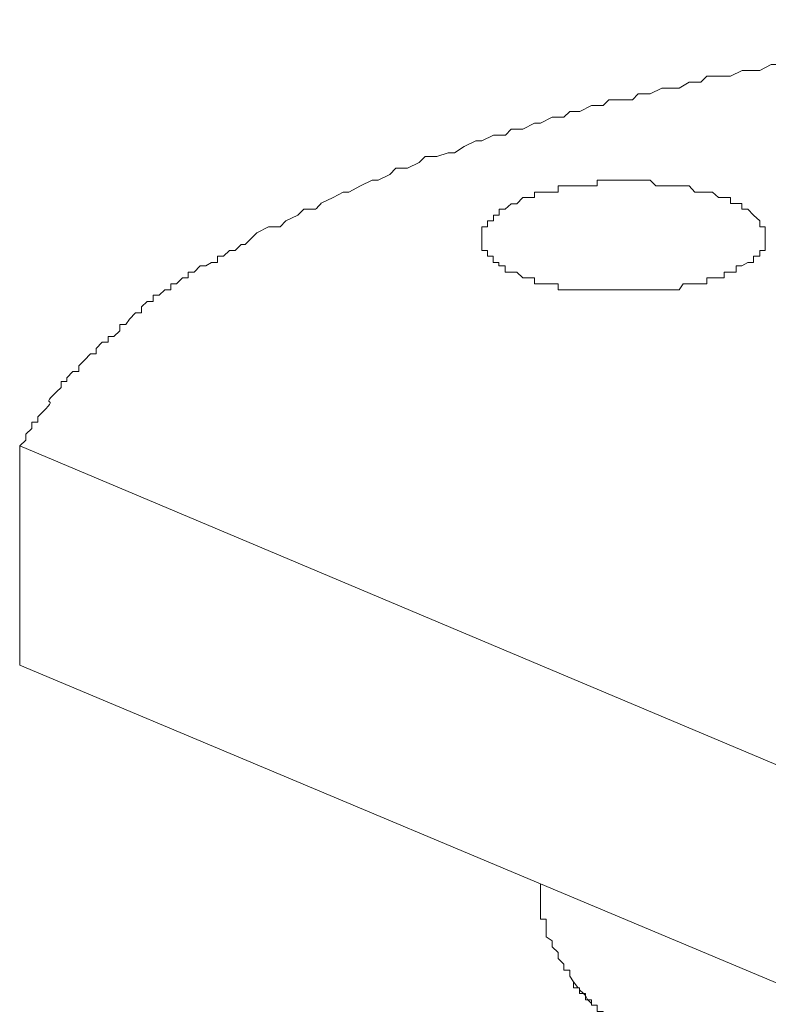
# Model space of a CAD drawing. Units: millimetres. Extents: x -548 to -213, y 68 to 281.
# Drawn here: x -273 to -271, y 132 to 135 of the extents above; entities that cross this region are included whole.
import ezdxf

# ---------------------------------------------------------------- set-up
doc = ezdxf.new("R2010")
doc.units = ezdxf.units.MM
doc.header["$LTSCALE"] = 23.1
doc.layers.add('layer 1', color=7, linetype='CONTINUOUS')

msp = doc.modelspace()

# ---------------------------------------------------------------- linework, layer by layer
at = {"layer": 'layer 1', "lineweight": 15}
for points, knots in [([(-272.9345, 133.6728), (-272.9345, 133.6728), (-272.9214, 133.6855), (-272.9214, 133.6855), (-272.9214, 133.6855), (-272.9214, 133.6855), (-272.9214, 133.6983), (-272.9214, 133.6983), (-272.9214, 133.6983), (-272.9214, 133.6983), (-272.9091, 133.7106), (-272.9091, 133.7106), (-272.9091, 133.7106), (-272.9091, 133.7106), (-272.9091, 133.7239), (-272.9091, 133.7239), (-272.9091, 133.7239), (-272.9091, 133.7239), (-272.8963, 133.7239), (-272.8963, 133.7239), (-272.8963, 133.7239), (-272.8963, 133.7239), (-272.8963, 133.7356), (-272.8963, 133.7356), (-272.8963, 133.7356), (-272.8339, 133.7928), (-272.9075, 133.7427), (-272.8462, 133.7985), (-272.8462, 133.7985), (-272.8462, 133.7985), (-272.8462, 133.8112), (-272.8462, 133.8112), (-272.8462, 133.8112), (-272.8462, 133.8112), (-272.8335, 133.8112), (-272.8335, 133.8112), (-272.8335, 133.8112), (-272.8335, 133.8112), (-272.8335, 133.8193), (-272.8335, 133.8193), (-272.8335, 133.8193), (-272.8335, 133.8193), (-272.8212, 133.8326), (-272.8212, 133.8326), (-272.8212, 133.8326), (-272.8212, 133.8326), (-272.8084, 133.8326), (-272.8084, 133.8326), (-272.8084, 133.8326), (-272.8084, 133.8326), (-272.8084, 133.8449), (-272.8084, 133.8449), (-272.8084, 133.8449), (-272.8084, 133.8449), (-272.7961, 133.8571), (-272.7961, 133.8571), (-272.7961, 133.8571), (-272.7961, 133.8571), (-272.7834, 133.8704), (-272.7834, 133.8704), (-272.7834, 133.8704), (-272.7834, 133.8704), (-272.7712, 133.8704), (-272.7712, 133.8704), (-272.7712, 133.8704), (-272.7712, 133.8704), (-272.7712, 133.8821), (-272.7712, 133.8821), (-272.7712, 133.8821), (-272.7712, 133.8821), (-272.7579, 133.8955), (-272.7579, 133.8955), (-272.7579, 133.8955), (-272.7579, 133.8955), (-272.7456, 133.8955), (-272.7456, 133.8955), (-272.7456, 133.8955), (-272.7456, 133.8955), (-272.7456, 133.9078), (-272.7456, 133.9078), (-272.7456, 133.9078), (-272.7456, 133.9078), (-272.7328, 133.9078), (-272.7328, 133.9078), (-272.7328, 133.9078), (-272.7328, 133.9078), (-272.7205, 133.9199), (-272.7205, 133.9199), (-272.7205, 133.9199), (-272.7205, 133.9199), (-272.7205, 133.9333), (-272.7205, 133.9333), (-272.7205, 133.9333), (-272.7205, 133.9333), (-272.7074, 133.9333), (-272.7074, 133.9333), (-272.7074, 133.9333), (-272.7074, 133.9333), (-272.6997, 133.945), (-272.6997, 133.945), (-272.6997, 133.945), (-272.6997, 133.945), (-272.6864, 133.9583), (-272.6864, 133.9583), (-272.6864, 133.9583), (-272.6864, 133.9583), (-272.6741, 133.9583), (-272.6741, 133.9583), (-272.6741, 133.9583), (-272.6741, 133.9583), (-272.6741, 133.971), (-272.6741, 133.971), (-272.6741, 133.971), (-272.6741, 133.971), (-272.6619, 133.9828), (-272.6619, 133.9828), (-272.6619, 133.9828), (-272.6619, 133.9828), (-272.649, 133.9828), (-272.649, 133.9828), (-272.649, 133.9828), (-272.649, 133.9828), (-272.649, 133.9961), (-272.649, 133.9961), (-272.649, 133.9961), (-272.649, 133.9961), (-272.6363, 133.9961), (-272.6363, 133.9961), (-272.6363, 133.9961), (-272.6363, 133.9961), (-272.6235, 134.0078), (-272.6235, 134.0078), (-272.6235, 134.0078), (-272.6235, 134.0078), (-272.6112, 134.0078), (-272.6112, 134.0078), (-272.6112, 134.0078), (-272.6112, 134.0078), (-272.6112, 134.0206), (-272.6112, 134.0206), (-272.6112, 134.0206), (-272.6112, 134.0206), (-272.5991, 134.0206), (-272.5991, 134.0206), (-272.5991, 134.0206), (-272.5991, 134.0206), (-272.5857, 134.0333), (-272.5857, 134.0333), (-272.5857, 134.0333), (-272.5857, 134.0333), (-272.574, 134.0333), (-272.574, 134.0333), (-272.574, 134.0333), (-272.574, 134.0333), (-272.574, 134.0456), (-272.574, 134.0456), (-272.574, 134.0456), (-272.574, 134.0456), (-272.5607, 134.0456), (-272.5607, 134.0456), (-272.5607, 134.0456), (-272.5607, 134.0456), (-272.548, 134.0589), (-272.548, 134.0589), (-272.548, 134.0589), (-272.548, 134.0589), (-272.5362, 134.0589), (-272.5362, 134.0589), (-272.5362, 134.0589), (-272.5362, 134.0589), (-272.5235, 134.0666), (-272.5235, 134.0666), (-272.5235, 134.0666), (-272.5235, 134.0666), (-272.5112, 134.0666), (-272.5112, 134.0666), (-272.5112, 134.0666), (-272.5112, 134.0666), (-272.5112, 134.0798), (-272.5112, 134.0798), (-272.5112, 134.0798), (-272.5112, 134.0798), (-272.4979, 134.0798), (-272.4979, 134.0798), (-272.4979, 134.0798), (-272.4979, 134.0798), (-272.4851, 134.0921), (-272.4851, 134.0921), (-272.4851, 134.0921), (-272.4851, 134.0921), (-272.4734, 134.0921), (-272.4734, 134.0921), (-272.4734, 134.0921), (-272.4734, 134.0921), (-272.4601, 134.1048), (-272.4601, 134.1048), (-272.4601, 134.1048), (-272.4601, 134.1048), (-272.452, 134.1048), (-272.452, 134.1048), (-272.452, 134.1048), (-272.452, 134.1048), (-272.4392, 134.1171), (-272.4392, 134.1171), (-272.4392, 134.1171), (-272.4392, 134.1171), (-272.4269, 134.1299), (-272.4269, 134.1299), (-272.4269, 134.1299), (-272.4269, 134.1299), (-272.4019, 134.1426), (-272.4019, 134.1426), (-272.4019, 134.1426), (-272.4019, 134.1426), (-272.3764, 134.1426), (-272.3764, 134.1426), (-272.3764, 134.1426), (-272.3764, 134.1426), (-272.3645, 134.1554), (-272.3645, 134.1554), (-272.3645, 134.1554), (-272.3645, 134.1554), (-272.339, 134.1677), (-272.339, 134.1677), (-272.339, 134.1677), (-272.339, 134.1677), (-272.3257, 134.1804), (-272.3257, 134.1804), (-272.3257, 134.1804), (-272.3257, 134.1804), (-272.3007, 134.1804), (-272.3007, 134.1804), (-272.3007, 134.1804), (-272.3007, 134.1804), (-272.2885, 134.1933), (-272.2885, 134.1933), (-272.2885, 134.1933), (-272.2885, 134.1933), (-272.2634, 134.2055), (-272.2634, 134.2055), (-272.2634, 134.2055), (-272.2634, 134.2055), (-272.2414, 134.2172), (-272.2414, 134.2172), (-272.2414, 134.2172), (-272.2414, 134.2172), (-272.2297, 134.2172), (-272.2297, 134.2172), (-272.2297, 134.2172), (-272.2297, 134.2172), (-272.2047, 134.2305), (-272.2047, 134.2305), (-272.2047, 134.2305), (-272.2047, 134.2305), (-272.1792, 134.2432), (-272.1792, 134.2432), (-272.1792, 134.2432), (-272.1792, 134.2432), (-272.1669, 134.2432), (-272.1669, 134.2432), (-272.1669, 134.2432), (-272.1669, 134.2432), (-272.1414, 134.255), (-272.1414, 134.255), (-272.1414, 134.255), (-272.1414, 134.255), (-272.1291, 134.2683), (-272.1291, 134.2683), (-272.1291, 134.2683), (-272.1291, 134.2683), (-272.104, 134.2683), (-272.104, 134.2683), (-272.104, 134.2683), (-272.104, 134.2683), (-272.079, 134.281), (-272.079, 134.281), (-272.079, 134.281), (-272.079, 134.281), (-272.0662, 134.2939), (-272.0662, 134.2939), (-272.0662, 134.2939), (-272.0662, 134.2939), (-272.0412, 134.2939), (-272.0412, 134.2939), (-272.0412, 134.2939), (-272.0412, 134.2939), (-272.0163, 134.3015), (-272.0163, 134.3015), (-272.0163, 134.3015), (-272.0163, 134.3015), (-272.0034, 134.3015), (-272.0034, 134.3015), (-272.0034, 134.3015), (-272.0034, 134.3015), (-271.9826, 134.3148), (-271.9826, 134.3148), (-271.9826, 134.3148), (-271.9826, 134.3148), (-271.9575, 134.3271), (-271.9575, 134.3271), (-271.9575, 134.3271), (-271.9575, 134.3271), (-271.9442, 134.3271), (-271.9442, 134.3271), (-271.9442, 134.3271), (-271.9442, 134.3271), (-271.9197, 134.3392), (-271.9197, 134.3392), (-271.9197, 134.3392), (-271.9197, 134.3392), (-271.8941, 134.3392), (-271.8941, 134.3392), (-271.8941, 134.3392), (-271.8941, 134.3392), (-271.8814, 134.3521), (-271.8814, 134.3521), (-271.8814, 134.3521), (-271.8814, 134.3521), (-271.8563, 134.3521), (-271.8563, 134.3521), (-271.8563, 134.3521), (-271.8563, 134.3521), (-271.8313, 134.3649), (-271.8313, 134.3649), (-271.8313, 134.3649), (-271.8313, 134.3649), (-271.8185, 134.3649), (-271.8185, 134.3649), (-271.8185, 134.3649), (-271.8185, 134.3649), (-271.7935, 134.3776), (-271.7935, 134.3776), (-271.7935, 134.3776), (-271.7935, 134.3776), (-271.769, 134.3776), (-271.769, 134.3776), (-271.769, 134.3776), (-271.769, 134.3776), (-271.7557, 134.3899), (-271.7557, 134.3899), (-271.7557, 134.3899), (-271.7557, 134.3899), (-271.7348, 134.3899), (-271.7348, 134.3899), (-271.7348, 134.3899), (-271.7348, 134.3899), (-271.7092, 134.4031), (-271.7092, 134.4031), (-271.7092, 134.4031), (-271.7092, 134.4031), (-271.6842, 134.4031), (-271.6842, 134.4031), (-271.6842, 134.4031), (-271.6842, 134.4031), (-271.672, 134.415), (-271.672, 134.415), (-271.672, 134.415), (-271.672, 134.415), (-271.6219, 134.415), (-271.6219, 134.415), (-271.6219, 134.415), (-271.6219, 134.415), (-271.6092, 134.4277), (-271.6092, 134.4277), (-271.6092, 134.4277), (-271.6092, 134.4277), (-271.5835, 134.4277), (-271.5835, 134.4277), (-271.5835, 134.4277), (-271.5835, 134.4277), (-271.5586, 134.4404), (-271.5586, 134.4404), (-271.5586, 134.4404), (-271.5586, 134.4404), (-271.5213, 134.4404), (-271.5213, 134.4404), (-271.5213, 134.4404), (-271.5213, 134.4404), (-271.4998, 134.4528), (-271.4998, 134.4528), (-271.4998, 134.4528), (-271.4998, 134.4528), (-271.4748, 134.4528), (-271.4748, 134.4528), (-271.4748, 134.4528), (-271.4748, 134.4528), (-271.462, 134.4659), (-271.462, 134.4659), (-271.462, 134.4659), (-271.462, 134.4659), (-271.4115, 134.4659), (-271.4115, 134.4659), (-271.4115, 134.4659), (-271.4115, 134.4659), (-271.3869, 134.4778), (-271.3869, 134.4778), (-271.3869, 134.4778), (-271.3869, 134.4778), (-271.3487, 134.4778), (-271.3487, 134.4778), (-271.3487, 134.4778), (-271.3487, 134.4778), (-271.3241, 134.491), (-271.3241, 134.491), (-271.3241, 134.491), (-271.3241, 134.491), (-271.2899, 134.491), (-271.2899, 134.491), (-271.2899, 134.491), (-271.2899, 134.491), (-271.2654, 134.5027), (-271.2654, 134.5027), (-271.2654, 134.5027), (-271.2654, 134.5027), (-271.2271, 134.5027), (-271.2271, 134.5027), (-271.2271, 134.5027), (-271.2271, 134.5027), (-271.202, 134.5156), (-271.202, 134.5156), (-271.202, 134.5156), (-271.202, 134.5156), (-271.1392, 134.5156), (-271.1392, 134.5156), (-271.1392, 134.5156), (-271.1392, 134.5156), (-271.1137, 134.5283), (-271.1137, 134.5283), (-271.1137, 134.5283), (-271.1137, 134.5283), (-271.0555, 134.5283), (-271.0555, 134.5283), (-271.0555, 134.5283), (-271.0555, 134.5283), (-271.0299, 134.5364), (-271.0299, 134.5364), (-271.0299, 134.5364), (-271.0299, 134.5364), (-270.9676, 134.5364), (-270.9676, 134.5364), (-270.9676, 134.5364), (-270.9676, 134.5364), (-270.9421, 134.5487), (-270.9421, 134.5487), (-270.9421, 134.5487), (-270.8272, 134.5411), (-270.8567, 134.5697), (-270.7453, 134.5621), (-270.7453, 134.5621), (-270.7453, 134.5621), (-270.7204, 134.5621), (-270.7204, 134.5621), (-270.7204, 134.5621), (-270.7204, 134.5621), (-270.7071, 134.5742), (-270.7071, 134.5742), (-270.7071, 134.5742), (-270.7071, 134.5742), (-270.5733, 134.5742), (-270.5733, 134.5742), (-270.5733, 134.5742), (-270.5733, 134.5742), (-270.5483, 134.587), (-270.5483, 134.587), (-270.5483, 134.587), (-270.5483, 134.587), (-270.397, 134.587), (-270.397, 134.587)], [0, 0, 0, 0, 0.008547, 0.008547, 0.008547, 0.008547, 0.017094, 0.017094, 0.017094, 0.017094, 0.025641, 0.025641, 0.025641, 0.025641, 0.034188, 0.034188, 0.034188, 0.034188, 0.042735, 0.042735, 0.042735, 0.042735, 0.051282, 0.051282, 0.051282, 0.051282, 0.059829, 0.059829, 0.059829, 0.059829, 0.068376, 0.068376, 0.068376, 0.068376, 0.076923, 0.076923, 0.076923, 0.076923, 0.08547, 0.08547, 0.08547, 0.08547, 0.094017, 0.094017, 0.094017, 0.094017, 0.102564, 0.102564, 0.102564, 0.102564, 0.111111, 0.111111, 0.111111, 0.111111, 0.119658, 0.119658, 0.119658, 0.119658, 0.128205, 0.128205, 0.128205, 0.128205, 0.136752, 0.136752, 0.136752, 0.136752, 0.145299, 0.145299, 0.145299, 0.145299, 0.153846, 0.153846, 0.153846, 0.153846, 0.162393, 0.162393, 0.162393, 0.162393, 0.17094, 0.17094, 0.17094, 0.17094, 0.179487, 0.179487, 0.179487, 0.179487, 0.188034, 0.188034, 0.188034, 0.188034, 0.196581, 0.196581, 0.196581, 0.196581, 0.205128, 0.205128, 0.205128, 0.205128, 0.213675, 0.213675, 0.213675, 0.213675, 0.222222, 0.222222, 0.222222, 0.222222, 0.230769, 0.230769, 0.230769, 0.230769, 0.239316, 0.239316, 0.239316, 0.239316, 0.247863, 0.247863, 0.247863, 0.247863, 0.25641, 0.25641, 0.25641, 0.25641, 0.264957, 0.264957, 0.264957, 0.264957, 0.273504, 0.273504, 0.273504, 0.273504, 0.282051, 0.282051, 0.282051, 0.282051, 0.290598, 0.290598, 0.290598, 0.290598, 0.299145, 0.299145, 0.299145, 0.299145, 0.307692, 0.307692, 0.307692, 0.307692, 0.316239, 0.316239, 0.316239, 0.316239, 0.324786, 0.324786, 0.324786, 0.324786, 0.333333, 0.333333, 0.333333, 0.333333, 0.34188, 0.34188, 0.34188, 0.34188, 0.350427, 0.350427, 0.350427, 0.350427, 0.358974, 0.358974, 0.358974, 0.358974, 0.367521, 0.367521, 0.367521, 0.367521, 0.376068, 0.376068, 0.376068, 0.376068, 0.384615, 0.384615, 0.384615, 0.384615, 0.393162, 0.393162, 0.393162, 0.393162, 0.401709, 0.401709, 0.401709, 0.401709, 0.410256, 0.410256, 0.410256, 0.410256, 0.418803, 0.418803, 0.418803, 0.418803, 0.42735, 0.42735, 0.42735, 0.42735, 0.435897, 0.435897, 0.435897, 0.435897, 0.444444, 0.444444, 0.444444, 0.444444, 0.452991, 0.452991, 0.452991, 0.452991, 0.461538, 0.461538, 0.461538, 0.461538, 0.470085, 0.470085, 0.470085, 0.470085, 0.478632, 0.478632, 0.478632, 0.478632, 0.487179, 0.487179, 0.487179, 0.487179, 0.495726, 0.495726, 0.495726, 0.495727, 0.504274, 0.504274, 0.504274, 0.504274, 0.512821, 0.512821, 0.512821, 0.512821, 0.521368, 0.521368, 0.521368, 0.521368, 0.529915, 0.529915, 0.529915, 0.529915, 0.538462, 0.538462, 0.538462, 0.538462, 0.547009, 0.547009, 0.547009, 0.547009, 0.555556, 0.555556, 0.555556, 0.555556, 0.564103, 0.564103, 0.564103, 0.564103, 0.57265, 0.57265, 0.57265, 0.57265, 0.581197, 0.581197, 0.581197, 0.581197, 0.589744, 0.589744, 0.589744, 0.589744, 0.598291, 0.598291, 0.598291, 0.598291, 0.606838, 0.606838, 0.606838, 0.606838, 0.615385, 0.615385, 0.615385, 0.615385, 0.623932, 0.623932, 0.623932, 0.623932, 0.632479, 0.632479, 0.632479, 0.632479, 0.641026, 0.641026, 0.641026, 0.641026, 0.649573, 0.649573, 0.649573, 0.649573, 0.65812, 0.65812, 0.65812, 0.65812, 0.666667, 0.666667, 0.666667, 0.666667, 0.675214, 0.675214, 0.675214, 0.675214, 0.683761, 0.683761, 0.683761, 0.683761, 0.692308, 0.692308, 0.692308, 0.692308, 0.700855, 0.700855, 0.700855, 0.700855, 0.709402, 0.709402, 0.709402, 0.709402, 0.717949, 0.717949, 0.717949, 0.717949, 0.726496, 0.726496, 0.726496, 0.726496, 0.735043, 0.735043, 0.735043, 0.735043, 0.74359, 0.74359, 0.74359, 0.74359, 0.752137, 0.752137, 0.752137, 0.752137, 0.760684, 0.760684, 0.760684, 0.760684, 0.769231, 0.769231, 0.769231, 0.769231, 0.777778, 0.777778, 0.777778, 0.777778, 0.786325, 0.786325, 0.786325, 0.786325, 0.794872, 0.794872, 0.794872, 0.794872, 0.803419, 0.803419, 0.803419, 0.803419, 0.811966, 0.811966, 0.811966, 0.811966, 0.820513, 0.820513, 0.820513, 0.820513, 0.82906, 0.82906, 0.82906, 0.82906, 0.837607, 0.837607, 0.837607, 0.837607, 0.846154, 0.846154, 0.846154, 0.846154, 0.854701, 0.854701, 0.854701, 0.854701, 0.863248, 0.863248, 0.863248, 0.863248, 0.871795, 0.871795, 0.871795, 0.871795, 0.880342, 0.880342, 0.880342, 0.880342, 0.888889, 0.888889, 0.888889, 0.888889, 0.897436, 0.897436, 0.897436, 0.897436, 0.905983, 0.905983, 0.905983, 0.905983, 0.91453, 0.91453, 0.91453, 0.91453, 0.923077, 0.923077, 0.923077, 0.923077, 0.931624, 0.931624, 0.931624, 0.931624, 0.940171, 0.940171, 0.940171, 0.940171, 0.948718, 0.948718, 0.948718, 0.948718, 0.957265, 0.957265, 0.957265, 0.957265, 0.965812, 0.965812, 0.965812, 0.965812, 0.974359, 0.974359, 0.974359, 0.974359, 0.982906, 0.982906, 0.982906, 0.982906, 0.991453, 0.991453, 0.991453, 0.991453, 1, 1, 1, 1]), ([(-271.8437, 134.2055), (-271.8437, 134.2055), (-271.8315, 134.2055), (-271.8315, 134.2055), (-271.8315, 134.2055), (-271.8315, 134.2055), (-271.8315, 134.2172), (-271.8315, 134.2172), (-271.8315, 134.2172), (-271.8315, 134.2172), (-271.7809, 134.2172), (-271.7809, 134.2172), (-271.7809, 134.2172), (-271.7809, 134.2172), (-271.7809, 134.2305), (-271.7809, 134.2305), (-271.7809, 134.2305), (-271.7809, 134.2305), (-271.7691, 134.2305), (-271.7691, 134.2305), (-271.7691, 134.2305), (-271.7691, 134.2305), (-271.7093, 134.2305), (-271.7093, 134.2305), (-271.7093, 134.2305), (-271.7093, 134.2305), (-271.6972, 134.2305), (-271.6972, 134.2305), (-271.6972, 134.2305), (-271.6972, 134.2305), (-271.6972, 134.2432), (-271.6972, 134.2432), (-271.6972, 134.2432), (-271.6972, 134.2432), (-271.5838, 134.2432), (-271.5838, 134.2432), (-271.5838, 134.2432), (-271.5838, 134.2432), (-271.5715, 134.2305), (-271.5715, 134.2305), (-271.5715, 134.2305), (-271.5715, 134.2305), (-271.5, 134.2305), (-271.5, 134.2305), (-271.5, 134.2305), (-271.5, 134.2305), (-271.4877, 134.2172), (-271.4877, 134.2172), (-271.4877, 134.2172), (-271.4877, 134.2172), (-271.4505, 134.2172), (-271.4505, 134.2172), (-271.4505, 134.2172), (-271.4505, 134.2172), (-271.4371, 134.2055), (-271.4371, 134.2055), (-271.4371, 134.2055), (-271.4371, 134.2055), (-271.4117, 134.2055), (-271.4117, 134.2055), (-271.4117, 134.2055), (-271.4117, 134.2055), (-271.4117, 134.1927), (-271.4117, 134.1927), (-271.4117, 134.1927), (-271.4117, 134.1927), (-271.387, 134.1927), (-271.387, 134.1927), (-271.387, 134.1927), (-271.387, 134.1927), (-271.387, 134.1804), (-271.387, 134.1804), (-271.387, 134.1804), (-271.387, 134.1804), (-271.3743, 134.1804), (-271.3743, 134.1804), (-271.3743, 134.1804), (-271.3743, 134.1804), (-271.362, 134.1677), (-271.362, 134.1677), (-271.362, 134.1677), (-271.362, 134.1677), (-271.3488, 134.1554), (-271.3488, 134.1554), (-271.3488, 134.1554), (-271.3488, 134.1554), (-271.3488, 134.1426), (-271.3488, 134.1426), (-271.3488, 134.1426), (-271.3488, 134.1426), (-271.3371, 134.1426), (-271.3371, 134.1426), (-271.3371, 134.1426), (-271.3371, 134.1426), (-271.3371, 134.1171), (-271.3371, 134.1171)], [0, 0, 0, 0, 0.041667, 0.041667, 0.041667, 0.041667, 0.083333, 0.083333, 0.083333, 0.083333, 0.125, 0.125, 0.125, 0.125, 0.166667, 0.166667, 0.166667, 0.166667, 0.208333, 0.208333, 0.208333, 0.208333, 0.25, 0.25, 0.25, 0.25, 0.291667, 0.291667, 0.291667, 0.291667, 0.333333, 0.333333, 0.333333, 0.333333, 0.375, 0.375, 0.375, 0.375, 0.416667, 0.416667, 0.416667, 0.416667, 0.458333, 0.458333, 0.458333, 0.458333, 0.5, 0.5, 0.5, 0.5, 0.541667, 0.541667, 0.541667, 0.541667, 0.583333, 0.583333, 0.583333, 0.583333, 0.625, 0.625, 0.625, 0.625, 0.666667, 0.666667, 0.666667, 0.666667, 0.708333, 0.708333, 0.708333, 0.708333, 0.75, 0.75, 0.75, 0.75, 0.791667, 0.791667, 0.791667, 0.791667, 0.833333, 0.833333, 0.833333, 0.833333, 0.875, 0.875, 0.875, 0.875, 0.916667, 0.916667, 0.916667, 0.916667, 0.958333, 0.958333, 0.958333, 0.958333, 1, 1, 1, 1]), ([(-271.9442, 134.1171), (-271.9442, 134.1171), (-271.9442, 134.1428), (-271.9442, 134.1428), (-271.9442, 134.1428), (-271.9442, 134.1428), (-271.9325, 134.1428), (-271.9325, 134.1428), (-271.9325, 134.1428), (-271.9325, 134.1428), (-271.9325, 134.1555), (-271.9325, 134.1555), (-271.9325, 134.1555), (-271.9325, 134.1555), (-271.9197, 134.1555), (-271.9197, 134.1555), (-271.9197, 134.1555), (-271.9197, 134.1555), (-271.9197, 134.1678), (-271.9197, 134.1678), (-271.9197, 134.1678), (-271.9197, 134.1678), (-271.9074, 134.1678), (-271.9074, 134.1678), (-271.9074, 134.1678), (-271.9074, 134.1678), (-271.9074, 134.1806), (-271.9074, 134.1806), (-271.9074, 134.1806), (-271.9074, 134.1806), (-271.8942, 134.1806), (-271.8942, 134.1806), (-271.8942, 134.1806), (-271.8942, 134.1806), (-271.8815, 134.1923), (-271.8815, 134.1923), (-271.8815, 134.1923), (-271.8815, 134.1923), (-271.8696, 134.1923), (-271.8696, 134.1923), (-271.8696, 134.1923), (-271.8696, 134.1923), (-271.8564, 134.2056), (-271.8564, 134.2056), (-271.8564, 134.2056), (-271.8564, 134.2056), (-271.8436, 134.2056), (-271.8436, 134.2056)], [0, 0, 0, 0, 0.083333, 0.083333, 0.083333, 0.083333, 0.166667, 0.166667, 0.166667, 0.166667, 0.25, 0.25, 0.25, 0.25, 0.333333, 0.333333, 0.333333, 0.333333, 0.416667, 0.416667, 0.416667, 0.416667, 0.5, 0.5, 0.5, 0.5, 0.583333, 0.583333, 0.583333, 0.583333, 0.666667, 0.666667, 0.666667, 0.666667, 0.75, 0.75, 0.75, 0.75, 0.833333, 0.833333, 0.833333, 0.833333, 0.916667, 0.916667, 0.916667, 0.916667, 1, 1, 1, 1]), ([(-271.4371, 134.0333), (-271.4371, 134.0333), (-271.4622, 134.0333), (-271.4622, 134.0333), (-271.4622, 134.0333), (-271.4622, 134.0333), (-271.4622, 134.0206), (-271.4622, 134.0206), (-271.4622, 134.0206), (-271.4622, 134.0206), (-271.5129, 134.0206), (-271.5129, 134.0206), (-271.5129, 134.0206), (-271.5129, 134.0206), (-271.5216, 134.0078), (-271.5216, 134.0078), (-271.5216, 134.0078), (-271.5216, 134.0078), (-271.5337, 134.0078), (-271.5337, 134.0078), (-271.5337, 134.0078), (-271.5337, 134.0078), (-271.7691, 134.0078), (-271.7691, 134.0078), (-271.7691, 134.0078), (-271.7691, 134.0078), (-271.781, 134.0078), (-271.781, 134.0078), (-271.781, 134.0078), (-271.781, 134.0078), (-271.781, 134.0206), (-271.781, 134.0206), (-271.781, 134.0206), (-271.781, 134.0206), (-271.8315, 134.0206), (-271.8315, 134.0206), (-271.8315, 134.0206), (-271.8315, 134.0206), (-271.8315, 134.0333), (-271.8315, 134.0333), (-271.8315, 134.0333), (-271.8315, 134.0333), (-271.8566, 134.0333), (-271.8566, 134.0333), (-271.8566, 134.0333), (-271.8566, 134.0333), (-271.8698, 134.0456), (-271.8698, 134.0456), (-271.8698, 134.0456), (-271.8698, 134.0456), (-271.8944, 134.0456), (-271.8944, 134.0456), (-271.8944, 134.0456), (-271.8944, 134.0456), (-271.8944, 134.0589), (-271.8944, 134.0589), (-271.8944, 134.0589), (-271.8944, 134.0589), (-271.9077, 134.0589), (-271.9077, 134.0589), (-271.9077, 134.0589), (-271.9077, 134.0589), (-271.9077, 134.0666), (-271.9077, 134.0666), (-271.9077, 134.0666), (-271.9077, 134.0666), (-271.9199, 134.0666), (-271.9199, 134.0666), (-271.9199, 134.0666), (-271.9199, 134.0666), (-271.9199, 134.0798), (-271.9199, 134.0798), (-271.9199, 134.0798), (-271.9199, 134.0798), (-271.9326, 134.0798), (-271.9326, 134.0798), (-271.9326, 134.0798), (-271.9326, 134.0798), (-271.9326, 134.0921), (-271.9326, 134.0921), (-271.9326, 134.0921), (-271.9326, 134.0921), (-271.9445, 134.0921), (-271.9445, 134.0921), (-271.9445, 134.0921), (-271.9445, 134.0921), (-271.9445, 134.1171), (-271.9445, 134.1171)], [0, 0, 0, 0, 0.045455, 0.045455, 0.045455, 0.045455, 0.090909, 0.090909, 0.090909, 0.090909, 0.136364, 0.136364, 0.136364, 0.136364, 0.181818, 0.181818, 0.181818, 0.181818, 0.227273, 0.227273, 0.227273, 0.227273, 0.272727, 0.272727, 0.272727, 0.272727, 0.318182, 0.318182, 0.318182, 0.318182, 0.363636, 0.363636, 0.363636, 0.363636, 0.409091, 0.409091, 0.409091, 0.409091, 0.454545, 0.454545, 0.454545, 0.454545, 0.5, 0.5, 0.5, 0.5, 0.545455, 0.545455, 0.545455, 0.545455, 0.590909, 0.590909, 0.590909, 0.590909, 0.636364, 0.636364, 0.636364, 0.636364, 0.681818, 0.681818, 0.681818, 0.681818, 0.727273, 0.727273, 0.727273, 0.727273, 0.772727, 0.772727, 0.772727, 0.772727, 0.818182, 0.818182, 0.818182, 0.818182, 0.863636, 0.863636, 0.863636, 0.863636, 0.909091, 0.909091, 0.909091, 0.909091, 0.954545, 0.954545, 0.954545, 0.954545, 1, 1, 1, 1]), ([(-271.337, 134.1171), (-271.337, 134.1171), (-271.337, 134.0921), (-271.337, 134.0921), (-271.337, 134.0921), (-271.337, 134.0921), (-271.3487, 134.0921), (-271.3487, 134.0921), (-271.3487, 134.0921), (-271.3487, 134.0921), (-271.3487, 134.0799), (-271.3487, 134.0799), (-271.3487, 134.0799), (-271.3487, 134.0799), (-271.362, 134.0799), (-271.362, 134.0799), (-271.362, 134.0799), (-271.362, 134.0799), (-271.362, 134.0666), (-271.362, 134.0666), (-271.362, 134.0666), (-271.362, 134.0666), (-271.3742, 134.0666), (-271.3742, 134.0666), (-271.3742, 134.0666), (-271.3742, 134.0666), (-271.387, 134.0589), (-271.387, 134.0589), (-271.387, 134.0589), (-271.387, 134.0589), (-271.3992, 134.0589), (-271.3992, 134.0589), (-271.3992, 134.0589), (-271.3992, 134.0589), (-271.3992, 134.0456), (-271.3992, 134.0456), (-271.3992, 134.0456), (-271.3992, 134.0456), (-271.4248, 134.0456), (-271.4248, 134.0456), (-271.4248, 134.0456), (-271.4248, 134.0456), (-271.4248, 134.0335), (-271.4248, 134.0335), (-271.4248, 134.0335), (-271.4248, 134.0335), (-271.437, 134.0335), (-271.437, 134.0335)], [0, 0, 0, 0, 0.083333, 0.083333, 0.083333, 0.083333, 0.166667, 0.166667, 0.166667, 0.166667, 0.25, 0.25, 0.25, 0.25, 0.333333, 0.333333, 0.333333, 0.333333, 0.416667, 0.416667, 0.416667, 0.416667, 0.5, 0.5, 0.5, 0.5, 0.583333, 0.583333, 0.583333, 0.583333, 0.666667, 0.666667, 0.666667, 0.666667, 0.75, 0.75, 0.75, 0.75, 0.833333, 0.833333, 0.833333, 0.833333, 0.916667, 0.916667, 0.916667, 0.916667, 1, 1, 1, 1]), ([(-270.2296, 132.0665), (-270.2296, 132.0665), (-271.8187, 132.7337), (-271.8187, 132.7337), (-271.8187, 132.7337), (-271.8187, 132.7337), (-272.9347, 133.2031), (-272.9347, 133.2031)], [0, 0, 0, 0, 0.5, 0.5, 0.5, 0.5, 1, 1, 1, 1]), ([(-271.7481, 132.5235), (-271.7481, 132.5235), (-271.7558, 132.5362), (-271.7558, 132.5362), (-271.7558, 132.5362), (-271.7558, 132.5362), (-271.7558, 132.5491), (-271.7558, 132.5491), (-271.7558, 132.5491), (-271.7558, 132.5491), (-271.7691, 132.5491), (-271.7691, 132.5491), (-271.7691, 132.5491), (-271.7691, 132.5491), (-271.7691, 132.5613), (-271.7691, 132.5613), (-271.7691, 132.5613), (-271.7691, 132.5613), (-271.7809, 132.574), (-271.7809, 132.574), (-271.7809, 132.574), (-271.7809, 132.574), (-271.7809, 132.5863), (-271.7809, 132.5863), (-271.7809, 132.5863), (-271.7809, 132.5863), (-271.7936, 132.599), (-271.7936, 132.599), (-271.7936, 132.599), (-271.7936, 132.599), (-271.7936, 132.6113), (-271.7936, 132.6113), (-271.7936, 132.6113), (-271.7936, 132.6113), (-271.8065, 132.62), (-271.8065, 132.62), (-271.8065, 132.62), (-271.8065, 132.62), (-271.8065, 132.6584), (-271.8065, 132.6584), (-271.8065, 132.6584), (-271.8065, 132.6584), (-271.8187, 132.6584), (-271.8187, 132.6584), (-271.8187, 132.6584), (-271.8187, 132.6584), (-271.8187, 132.7211), (-271.8187, 132.7211)], [0, 0, 0, 0, 0.083333, 0.083333, 0.083333, 0.083333, 0.166667, 0.166667, 0.166667, 0.166667, 0.25, 0.25, 0.25, 0.25, 0.333333, 0.333333, 0.333333, 0.333333, 0.416667, 0.416667, 0.416667, 0.416667, 0.5, 0.5, 0.5, 0.5, 0.583333, 0.583333, 0.583333, 0.583333, 0.666667, 0.666667, 0.666667, 0.666667, 0.75, 0.75, 0.75, 0.75, 0.833333, 0.833333, 0.833333, 0.833333, 0.916667, 0.916667, 0.916667, 0.916667, 1, 1, 1, 1]), ([(-270.2256, 132.0665), (-270.2256, 132.0665), (-270.3007, 132.0665), (-270.3007, 132.0665), (-270.3007, 132.0665), (-270.3007, 132.0665), (-270.385, 132.0665), (-270.385, 132.0665), (-270.385, 132.0665), (-270.385, 132.0665), (-270.4478, 132.0665), (-270.4478, 132.0665), (-270.4478, 132.0665), (-270.4478, 132.0665), (-270.46, 132.0793), (-270.46, 132.0793), (-270.46, 132.0793), (-270.46, 132.0793), (-270.5939, 132.0793), (-270.5939, 132.0793), (-270.5939, 132.0793), (-270.5939, 132.0793), (-270.6071, 132.0916), (-270.6071, 132.0916), (-270.6071, 132.0916), (-270.6071, 132.0916), (-270.695, 132.0916), (-270.695, 132.0916), (-270.695, 132.0916), (-270.695, 132.0916), (-270.7073, 132.1043), (-270.7073, 132.1043), (-270.7073, 132.1043), (-270.7073, 132.1043), (-270.7705, 132.1043), (-270.7705, 132.1043), (-270.7705, 132.1043), (-270.7705, 132.1043), (-270.7834, 132.1172), (-270.7834, 132.1172), (-270.7834, 132.1172), (-270.7834, 132.1172), (-270.8416, 132.1172), (-270.8416, 132.1172), (-270.8416, 132.1172), (-270.8416, 132.1172), (-270.8544, 132.1293), (-270.8544, 132.1293), (-270.8544, 132.1293), (-270.8544, 132.1293), (-270.9045, 132.1293), (-270.9045, 132.1293), (-270.9045, 132.1293), (-270.9045, 132.1293), (-270.9176, 132.138), (-270.9176, 132.138), (-270.9176, 132.138), (-270.9176, 132.138), (-270.9677, 132.138), (-270.9677, 132.138), (-270.9677, 132.138), (-270.9677, 132.138), (-270.9805, 132.1503), (-270.9805, 132.1503), (-270.9805, 132.1503), (-270.9805, 132.1503), (-271.0178, 132.1503), (-271.0178, 132.1503), (-271.0178, 132.1503), (-271.0178, 132.1503), (-271.03, 132.1631), (-271.03, 132.1631), (-271.03, 132.1631), (-271.03, 132.1631), (-271.0643, 132.1631), (-271.0643, 132.1631), (-271.0643, 132.1631), (-271.0643, 132.1631), (-271.0765, 132.1758), (-271.0765, 132.1758), (-271.0765, 132.1758), (-271.0765, 132.1758), (-271.1138, 132.1758), (-271.1138, 132.1758), (-271.1138, 132.1758), (-271.1138, 132.1758), (-271.1276, 132.1881), (-271.1276, 132.1881), (-271.1276, 132.1881), (-271.1276, 132.1881), (-271.1526, 132.1881), (-271.1526, 132.1881), (-271.1526, 132.1881), (-271.1526, 132.1881), (-271.1644, 132.2015), (-271.1644, 132.2015), (-271.1644, 132.2015), (-271.1644, 132.2015), (-271.19, 132.2015), (-271.19, 132.2015), (-271.19, 132.2015), (-271.19, 132.2015), (-271.2022, 132.2126), (-271.2022, 132.2126), (-271.2022, 132.2126), (-271.2022, 132.2126), (-271.2399, 132.2126), (-271.2399, 132.2126), (-271.2399, 132.2126), (-271.2399, 132.2126), (-271.2522, 132.2264), (-271.2522, 132.2264), (-271.2522, 132.2264), (-271.2522, 132.2264), (-271.2783, 132.2264), (-271.2783, 132.2264), (-271.2783, 132.2264), (-271.2783, 132.2264), (-271.29, 132.2387), (-271.29, 132.2387), (-271.29, 132.2387), (-271.29, 132.2387), (-271.3028, 132.2387), (-271.3028, 132.2387), (-271.3028, 132.2387), (-271.3028, 132.2387), (-271.311, 132.251), (-271.311, 132.251), (-271.311, 132.251), (-271.311, 132.251), (-271.3371, 132.251), (-271.3371, 132.251), (-271.3371, 132.251), (-271.3371, 132.251), (-271.3488, 132.2637), (-271.3488, 132.2637), (-271.3488, 132.2637), (-271.3488, 132.2637), (-271.3743, 132.2637), (-271.3743, 132.2637), (-271.3743, 132.2637), (-271.3743, 132.2637), (-271.387, 132.2754), (-271.387, 132.2754), (-271.387, 132.2754), (-271.387, 132.2754), (-271.3994, 132.2754), (-271.3994, 132.2754), (-271.3994, 132.2754), (-271.3994, 132.2754), (-271.4117, 132.2892), (-271.4117, 132.2892), (-271.4117, 132.2892), (-271.4117, 132.2892), (-271.4248, 132.2892), (-271.4248, 132.2892), (-271.4248, 132.2892), (-271.4248, 132.2892), (-271.4371, 132.3011), (-271.4371, 132.3011), (-271.4371, 132.3011), (-271.4371, 132.3011), (-271.4505, 132.3011), (-271.4505, 132.3011), (-271.4505, 132.3011), (-271.4505, 132.3011), (-271.4622, 132.3138), (-271.4622, 132.3138), (-271.4622, 132.3138), (-271.4622, 132.3138), (-271.4749, 132.3138), (-271.4749, 132.3138), (-271.4749, 132.3138), (-271.4749, 132.3138), (-271.4877, 132.327), (-271.4877, 132.327), (-271.4877, 132.327), (-271.4877, 132.327), (-271.5, 132.327), (-271.5, 132.327), (-271.5, 132.327), (-271.5, 132.327), (-271.5127, 132.3389), (-271.5127, 132.3389), (-271.5127, 132.3389), (-271.5127, 132.3389), (-271.5214, 132.3389), (-271.5214, 132.3389), (-271.5214, 132.3389), (-271.5214, 132.3389), (-271.5337, 132.352), (-271.5337, 132.352), (-271.5337, 132.352), (-271.5337, 132.352), (-271.5465, 132.352), (-271.5465, 132.352), (-271.5465, 132.352), (-271.5465, 132.352), (-271.5588, 132.3643), (-271.5588, 132.3643), (-271.5588, 132.3643), (-271.5588, 132.3643), (-271.5715, 132.3771), (-271.5715, 132.3771), (-271.5715, 132.3771), (-271.5715, 132.3771), (-271.5838, 132.3771), (-271.5838, 132.3771), (-271.5838, 132.3771), (-271.5838, 132.3771), (-271.5838, 132.3853), (-271.5838, 132.3853), (-271.5838, 132.3853), (-271.5838, 132.3853), (-271.5966, 132.3853), (-271.5966, 132.3853), (-271.5966, 132.3853), (-271.5966, 132.3853), (-271.6093, 132.3975), (-271.6093, 132.3975), (-271.6093, 132.3975), (-271.6093, 132.3975), (-271.622, 132.3975), (-271.622, 132.3975), (-271.622, 132.3975), (-271.622, 132.3975), (-271.622, 132.4108), (-271.622, 132.4108), (-271.622, 132.4108), (-271.622, 132.4108), (-271.6343, 132.4108), (-271.6343, 132.4108), (-271.6343, 132.4108), (-271.6343, 132.4108), (-271.6343, 132.4231), (-271.6343, 132.4231), (-271.6343, 132.4231), (-271.6343, 132.4231), (-271.6471, 132.4231), (-271.6471, 132.4231), (-271.6471, 132.4231), (-271.6471, 132.4231), (-271.6594, 132.4359), (-271.6594, 132.4359), (-271.6594, 132.4359), (-271.6594, 132.4359), (-271.6721, 132.4476), (-271.6721, 132.4476), (-271.6721, 132.4476), (-271.6721, 132.4476), (-271.6844, 132.4476), (-271.6844, 132.4476), (-271.6844, 132.4476), (-271.6844, 132.4476), (-271.6844, 132.4603), (-271.6844, 132.4603), (-271.6844, 132.4603), (-271.6844, 132.4603), (-271.6972, 132.4603), (-271.6972, 132.4603), (-271.6972, 132.4603), (-271.6972, 132.4603), (-271.6972, 132.4737), (-271.6972, 132.4737), (-271.6972, 132.4737), (-271.6972, 132.4737), (-271.7093, 132.4737), (-271.7093, 132.4737), (-271.7093, 132.4737), (-271.7093, 132.4737), (-271.7093, 132.4854), (-271.7093, 132.4854), (-271.7093, 132.4854), (-271.7093, 132.4854), (-271.7222, 132.4854), (-271.7222, 132.4854), (-271.7222, 132.4854), (-271.7222, 132.4854), (-271.7222, 132.4987), (-271.7222, 132.4987), (-271.7222, 132.4987), (-271.7222, 132.4987), (-271.735, 132.4987), (-271.735, 132.4987), (-271.735, 132.4987), (-271.735, 132.4987), (-271.735, 132.5109), (-271.735, 132.5109), (-271.735, 132.5109), (-271.735, 132.5109), (-271.7481, 132.5109), (-271.7481, 132.5109), (-271.7481, 132.5109), (-271.7481, 132.5109), (-271.7481, 132.5238), (-271.7481, 132.5238)], [0, 0, 0, 0, 0.013514, 0.013514, 0.013514, 0.013514, 0.027027, 0.027027, 0.027027, 0.027027, 0.040541, 0.040541, 0.040541, 0.040541, 0.054054, 0.054054, 0.054054, 0.054054, 0.067568, 0.067568, 0.067568, 0.067568, 0.081081, 0.081081, 0.081081, 0.081081, 0.094595, 0.094595, 0.094595, 0.094595, 0.108108, 0.108108, 0.108108, 0.108108, 0.121622, 0.121622, 0.121622, 0.121622, 0.135135, 0.135135, 0.135135, 0.135135, 0.148649, 0.148649, 0.148649, 0.148649, 0.162162, 0.162162, 0.162162, 0.162162, 0.175676, 0.175676, 0.175676, 0.175676, 0.189189, 0.189189, 0.189189, 0.189189, 0.202703, 0.202703, 0.202703, 0.202703, 0.216216, 0.216216, 0.216216, 0.216216, 0.22973, 0.22973, 0.22973, 0.22973, 0.243243, 0.243243, 0.243243, 0.243243, 0.256757, 0.256757, 0.256757, 0.256757, 0.27027, 0.27027, 0.27027, 0.27027, 0.283784, 0.283784, 0.283784, 0.283784, 0.297297, 0.297297, 0.297297, 0.297297, 0.310811, 0.310811, 0.310811, 0.310811, 0.324324, 0.324324, 0.324324, 0.324324, 0.337838, 0.337838, 0.337838, 0.337838, 0.351351, 0.351351, 0.351351, 0.351351, 0.364865, 0.364865, 0.364865, 0.364865, 0.378378, 0.378378, 0.378378, 0.378378, 0.391892, 0.391892, 0.391892, 0.391892, 0.405405, 0.405405, 0.405405, 0.405405, 0.418919, 0.418919, 0.418919, 0.418919, 0.432432, 0.432432, 0.432432, 0.432432, 0.445946, 0.445946, 0.445946, 0.445946, 0.459459, 0.459459, 0.459459, 0.459459, 0.472973, 0.472973, 0.472973, 0.472973, 0.486486, 0.486486, 0.486486, 0.486486, 0.5, 0.5, 0.5, 0.5, 0.513514, 0.513514, 0.513514, 0.513514, 0.527027, 0.527027, 0.527027, 0.527027, 0.540541, 0.540541, 0.540541, 0.540541, 0.554054, 0.554054, 0.554054, 0.554054, 0.567568, 0.567568, 0.567568, 0.567568, 0.581081, 0.581081, 0.581081, 0.581081, 0.594595, 0.594595, 0.594595, 0.594595, 0.608108, 0.608108, 0.608108, 0.608108, 0.621622, 0.621622, 0.621622, 0.621622, 0.635135, 0.635135, 0.635135, 0.635135, 0.648649, 0.648649, 0.648649, 0.648649, 0.662162, 0.662162, 0.662162, 0.662162, 0.675676, 0.675676, 0.675676, 0.675676, 0.689189, 0.689189, 0.689189, 0.689189, 0.702703, 0.702703, 0.702703, 0.702703, 0.716216, 0.716216, 0.716216, 0.716216, 0.72973, 0.72973, 0.72973, 0.72973, 0.743243, 0.743243, 0.743243, 0.743243, 0.756757, 0.756757, 0.756757, 0.756757, 0.77027, 0.77027, 0.77027, 0.77027, 0.783784, 0.783784, 0.783784, 0.783784, 0.797297, 0.797297, 0.797297, 0.797297, 0.810811, 0.810811, 0.810811, 0.810811, 0.824324, 0.824324, 0.824324, 0.824324, 0.837838, 0.837838, 0.837838, 0.837838, 0.851351, 0.851351, 0.851351, 0.851351, 0.864865, 0.864865, 0.864865, 0.864865, 0.878378, 0.878378, 0.878378, 0.878378, 0.891892, 0.891892, 0.891892, 0.891892, 0.905405, 0.905405, 0.905405, 0.905405, 0.918919, 0.918919, 0.918919, 0.918919, 0.932432, 0.932432, 0.932432, 0.932432, 0.945946, 0.945946, 0.945946, 0.945946, 0.959459, 0.959459, 0.959459, 0.959459, 0.972973, 0.972973, 0.972973, 0.972973, 0.986486, 0.986486, 0.986486, 0.986486, 1, 1, 1, 1]), ([(-271.735, 132.5065), (-271.735, 132.5065), (-271.7269, 132.4984), (-271.7269, 132.4984), (-271.7269, 132.4984), (-271.7269, 132.4984), (-271.7222, 132.4942), (-271.7222, 132.4942), (-271.7222, 132.4942), (-271.7222, 132.4942), (-271.7182, 132.4855), (-271.7182, 132.4855), (-271.7182, 132.4855), (-271.7182, 132.4855), (-271.7095, 132.4774), (-271.7095, 132.4774)], [0, 0, 0, 0, 0.25, 0.25, 0.25, 0.25, 0.5, 0.5, 0.5, 0.5, 0.75, 0.75, 0.75, 0.75, 1, 1, 1, 1])]:
    msp.add_open_spline(points, degree=3, knots=knots, dxfattribs=at)
for points in [[(-269.8317, 132.3643), (-269.8317, 132.3643), (-272.9348, 133.6729), (-272.9348, 133.6729)], [(-272.9345, 133.6728), (-272.9345, 133.6728), (-272.9345, 133.2028), (-272.9345, 133.2028)], [(-271.8188, 132.7335), (-271.8188, 132.7335), (-271.8188, 132.7212), (-271.8188, 132.7212)], [(-271.7481, 132.5235), (-271.7481, 132.5235), (-271.739, 132.5113), (-271.739, 132.5113)]]:
    msp.add_open_spline(points, degree=3, dxfattribs=at)

doc.saveas('drawing.dxf')
